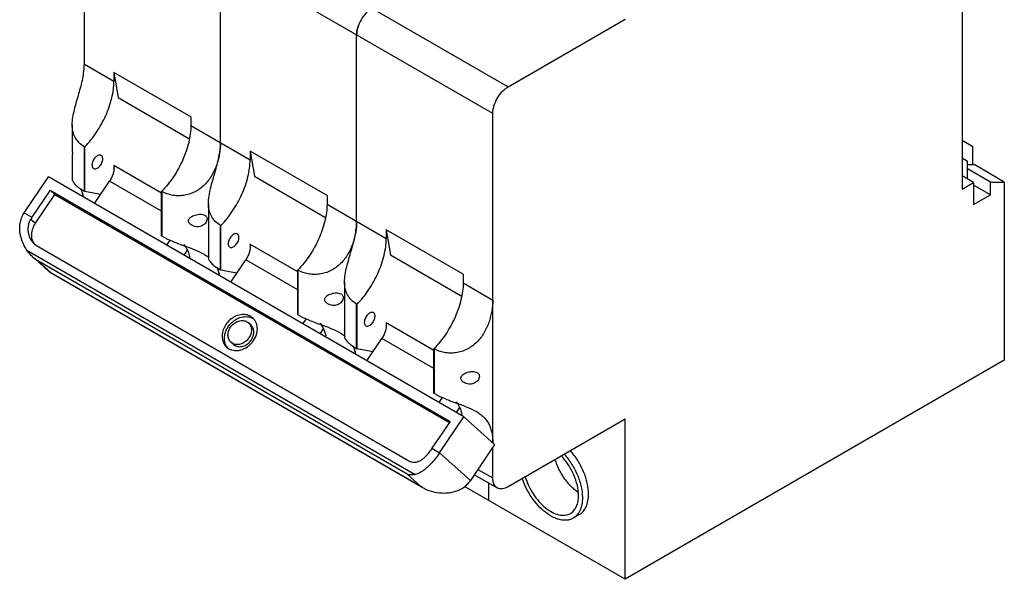
# Model space of a CAD drawing. Units: millimetres. Extents: x 13 to 104, y 28 to 136.
# Drawn here: x 13 to 104, y 28 to 80 of the extents above; entities that cross this region are included whole.
import ezdxf

# ---------------------------------------------------------------- set-up
doc = ezdxf.new("R2010")
doc.units = ezdxf.units.MM
doc.header["$LTSCALE"] = 10.649535
doc.layers.get('0').update_dxf_attribs({"linetype": 'CONTINUOUS'})

msp = doc.modelspace()

# ---------------------------------------------------------------- linework, layer by layer
at = {"color": 7, "linetype": 'CONTINUOUS'}
for p, q in [((20.754, 95.177), (58.301, 73.499)), ((100.021, 93.503), (100.021, 64.109)), ((19.34, 75.591), (19.34, 92.727)), ((56.887, 71.05), (19.34, 92.727)), ((31.856, 68.366), (31.856, 85.501)), ((58.301, 73.499), (69.049, 79.705)), ((44.371, 61.14), (44.371, 78.276)), ((19.34, 75.591), (22.062, 74.02)), ((22.062, 74.833), (22.45, 72.517)), ((22.062, 74.833), (22.062, 74.02)), ((29.133, 70.751), (22.062, 74.833)), ((22.45, 72.517), (28.937, 68.771)), ((29.133, 70.751), (29.133, 69.937)), ((56.887, 40.792), (56.887, 71.05)), ((18.227, 70.026), (18.227, 67.879)), ((29.133, 69.937), (34.578, 66.794)), ((19.34, 63.905), (19.34, 68.002)), ((19.375, 67.981), (19.34, 68.002)), ((19.375, 63.885), (19.375, 67.981)), ((100.021, 68.6), (101.01, 68.028)), ((101.01, 66.326), (101.01, 68.028)), ((18.227, 67.131), (18.227, 64.984)), ((34.578, 67.607), (34.578, 66.794)), ((41.649, 63.525), (34.578, 67.607)), ((34.578, 67.607), (34.966, 65.291)), ((26.446, 63.738), (22.042, 66.281)), ((100.021, 66.967), (100.515, 66.681)), ((100.515, 65.048), (100.515, 66.681)), ((101.187, 66.326), (100.515, 66.326)), ((103.91, 64.754), (101.187, 66.326)), ((13.816, 61.933), (16.045, 65.231)), ((54.228, 43.186), (16.045, 65.231)), ((34.966, 65.291), (41.453, 61.545)), ((101.081, 64.721), (100.021, 65.334)), ((102.637, 64.754), (100.515, 65.979)), ((20.275, 62.789), (21.658, 64.836)), ((26.446, 62.072), (21.658, 64.836)), ((100.021, 64.109), (101.081, 64.721)), ((101.081, 64.721), (101.081, 62.68)), ((102.637, 63.578), (101.081, 64.476)), ((102.637, 64.754), (103.91, 64.754)), ((102.637, 63.578), (102.637, 64.754)), ((103.91, 64.754), (103.91, 48.391)), ((16.194, 63.998), (14.523, 61.525)), ((14.847, 60.968), (16.63, 63.606)), ((16.63, 63.606), (16.194, 63.998)), ((16.194, 63.998), (52.964, 42.77)), ((16.63, 63.606), (52.896, 42.669)), ((19.34, 63.905), (19.375, 63.885)), ((20.82, 63.625), (19.375, 63.885)), ((26.446, 59.803), (26.446, 63.899)), ((26.482, 63.879), (26.446, 63.899)), ((26.482, 59.782), (26.482, 63.879)), ((41.649, 63.525), (41.649, 62.711)), ((101.081, 62.68), (102.637, 63.578)), ((30.743, 62.8), (30.743, 60.653)), ((41.649, 62.711), (47.094, 59.568)), ((13.816, 61.933), (14.523, 61.525)), ((14.414, 61.358), (14.847, 60.968)), ((31.891, 60.756), (31.856, 60.776)), ((31.856, 56.68), (31.856, 60.776)), ((31.891, 56.659), (31.891, 60.756)), ((26.446, 59.803), (26.482, 59.782)), ((30.743, 59.905), (30.743, 57.758)), ((54.165, 56.299), (47.094, 60.381)), ((47.094, 60.381), (47.482, 58.065)), ((47.094, 60.381), (47.094, 59.568)), ((14.724, 59.067), (14.933, 58.915)), ((14.933, 58.915), (49.157, 39.156)), ((26.921, 58.951), (27.231, 59.409)), ((38.962, 56.512), (34.558, 59.055)), ((14.046, 58.509), (49.755, 37.893)), ((28.792, 58.507), (28.483, 58.05)), ((47.482, 58.065), (53.969, 54.319)), ((16.076, 56.547), (14.741, 57.749)), ((15.077, 57.505), (16.285, 56.418)), ((49.018, 37.91), (15.077, 57.505)), ((32.79, 55.563), (34.174, 57.61)), ((38.962, 54.846), (34.174, 57.61)), ((50.432, 36.694), (16.192, 56.462)), ((16.192, 56.462), (16.285, 56.418)), ((16.285, 56.418), (50.226, 36.822)), ((31.856, 56.68), (31.891, 56.659)), ((33.336, 56.399), (31.891, 56.659)), ((38.997, 56.653), (38.962, 56.673)), ((38.962, 52.577), (38.962, 56.673)), ((38.997, 52.556), (38.997, 56.653)), ((54.165, 56.299), (54.165, 55.486)), ((43.258, 55.575), (43.258, 53.427)), ((54.165, 55.486), (56.887, 53.914)), ((44.407, 53.53), (44.371, 53.55)), ((44.371, 49.454), (44.371, 53.55)), ((44.407, 49.433), (44.407, 53.53)), ((38.962, 52.577), (38.997, 52.556)), ((43.258, 52.679), (43.258, 50.532)), ((34.29, 51.92), (34.425, 51.823)), ((34.642, 51.627), (34.425, 51.823)), ((34.826, 52.269), (34.625, 52.415)), ((39.437, 51.726), (39.747, 52.183)), ((51.478, 49.286), (47.073, 51.829)), ((41.308, 51.281), (40.999, 50.824)), ((32.953, 49.942), (32.819, 50.039)), ((33.036, 49.843), (32.819, 50.039)), ((33.036, 49.843), (33.171, 49.746)), ((45.306, 48.337), (46.69, 50.384)), ((51.478, 47.62), (46.69, 50.384)), ((32.417, 49.593), (32.619, 49.447)), ((44.371, 49.454), (44.407, 49.433)), ((45.852, 49.174), (44.407, 49.433)), ((51.513, 49.427), (51.478, 49.447)), ((51.478, 45.351), (51.478, 49.447)), ((51.513, 45.33), (51.513, 49.427)), ((103.91, 48.391), (69.049, 28.265)), ((51.478, 45.351), (51.513, 45.33)), ((51.953, 44.5), (52.262, 44.958)), ((53.823, 44.055), (53.515, 43.598)), ((52.964, 42.77), (51.293, 40.297)), ((52, 39.888), (54.228, 43.186)), ((54.228, 43.186), (57.058, 40.638)), ((69.049, 42.962), (58.301, 36.757)), ((69.049, 28.265), (69.049, 42.962)), ((56.887, 40.844), (56.728, 40.935)), ((51.293, 40.297), (52, 39.888)), ((52, 39.888), (54.83, 37.34)), ((57.058, 40.638), (54.83, 37.34)), ((56.887, 37.573), (56.887, 40.385)), ((55.52, 38.362), (56.887, 37.573)), ((50.226, 36.822), (49.018, 37.91)), ((55.191, 37.876), (57.301, 36.658)), ((50.226, 36.822), (50.432, 36.694)), ((69.049, 28.265), (54.285, 36.789)), ((56.534, 35.491), (56.534, 37.101)), ((64.841, 34.206), (64.276, 33.879))]:
    msp.add_line(p, q, dxfattribs=at)
for centre, radius, start, end in [((47.711, 77.977), 3.38, 149.94205, 158.73157), ((15.685, 62.755), 3.622, 17.683, 22.43162), ((19.821, 61.895), 1.998, 59.52866, 59.99348), ((19.855, 57.922), 6.435, 145.94904, 147.72507), ((15.717, 59.784), 1.197, 216.33139, 222.48363), ((15.706, 59.774), 1.182, 222.49573, 224.12797), ((17.266, 60.813), 3.967, 228.03473, 236.49825), ((16.538, 57.059), 0.69, 227.98611, 239.98005), ((28.201, 55.529), 3.622, 17.683, 22.43162), ((32.336, 54.669), 1.998, 59.52866, 59.99348), ((34.241, 51.178), 1.202, 60.00145, 61.23118), ((34.244, 51.183), 1.196, 57.24928, 60.00071), ((33.363, 50.652), 0.82, 240.04238, 246.88245), ((33.435, 50.285), 1.195, 214.12802, 222.98101), ((40.716, 48.303), 3.622, 17.683, 22.43162), ((44.852, 47.443), 1.998, 59.52866, 59.99348), ((56.624, 36.693), 6.435, 145.94904, 147.72507)]:
    msp.add_arc(centre, radius, start, end, dxfattribs=at)
for points, knots in [([(45.786, 80.725), (45.689, 80.669), (45.498, 80.535), (45.139, 80.2), (44.761, 79.683), (44.503, 79.098), (44.392, 78.62), (44.371, 78.387), (44.371, 78.276)], [0, 0, 0, 0, 0.114225, 0.237558, 0.499998, 0.76244, 0.885774, 1, 1, 1, 1]), ([(44.371, 78.276), (44.371, 78.427), (44.409, 78.744), (44.501, 79.048), (44.561, 79.203)], [0, 0, 0, 0, 0.477377, 1, 1, 1, 1]), ([(18.227, 70.026), (18.227, 70.255), (18.272, 70.727), (18.425, 71.434), (18.626, 72.153), (18.908, 73.097), (19.217, 74.231), (19.334, 75.152), (19.34, 75.591)], [0, 0, 0, 0, 0.120372, 0.248743, 0.381196, 0.513753, 0.768343, 1, 1, 1, 1]), ([(19.375, 67.981), (19.775, 68.394), (20.505, 69.31), (21.346, 70.83), (21.817, 72.182), (22.019, 73.251), (22.059, 73.769), (22.062, 74.02)], [0, 0, 0, 0, 0.255703, 0.517227, 0.769631, 0.888311, 1, 1, 1, 1]), ([(56.887, 71.05), (56.887, 71.162), (56.908, 71.394), (57.019, 71.872), (57.277, 72.458), (57.655, 72.974), (58.013, 73.309), (58.205, 73.443), (58.301, 73.499)], [0, 0, 0, 0, 0.114226, 0.23756, 0.500002, 0.762442, 0.885775, 1, 1, 1, 1]), ([(19.34, 68.002), (19.165, 68.103), (18.842, 68.344), (18.476, 68.825), (18.264, 69.401), (18.227, 69.814), (18.227, 70.026)], [0, 0, 0, 0, 0.250231, 0.491749, 0.737252, 1, 1, 1, 1]), ([(29.133, 69.937), (29.13, 69.686), (29.09, 69.168), (28.888, 68.1), (28.417, 66.748), (27.576, 65.227), (26.846, 64.312), (26.446, 63.899)], [0, 0, 0, 0, 0.111689, 0.230369, 0.482773, 0.744297, 1, 1, 1, 1]), ([(31.856, 68.366), (31.851, 68.04), (31.787, 67.365), (31.535, 66.354), (31.093, 65.359), (30.534, 64.615), (29.97, 64.13), (29.494, 63.837), (28.981, 63.628), (28.448, 63.508), (27.913, 63.478), (27.241, 63.548), (26.762, 63.717), (26.482, 63.879)], [0, 0, 0, 0, 0.115643, 0.239337, 0.368108, 0.499273, 0.565263, 0.631093, 0.696452, 0.760937, 0.824053, 0.885274, 1, 1, 1, 1]), ([(30.743, 62.8), (30.743, 63.029), (30.788, 63.501), (30.941, 64.208), (31.142, 64.927), (31.424, 65.871), (31.733, 67.005), (31.85, 67.926), (31.856, 68.366)], [0, 0, 0, 0, 0.120372, 0.248743, 0.381196, 0.513753, 0.768343, 1, 1, 1, 1]), ([(18.227, 67.879), (18.227, 67.835), (18.229, 67.662), (18.235, 67.49), (18.235, 67.361)], [0, 0, 0, 0, 0.255059, 1, 1, 1, 1]), ([(18.235, 67.361), (18.235, 67.328), (18.234, 67.273), (18.231, 67.203), (18.229, 67.158), (18.227, 67.138), (18.227, 67.131)], [0, 0, 0, 0, 0.423642, 0.726965, 0.913968, 1, 1, 1, 1]), ([(20.886, 67.21), (20.851, 67.23), (20.764, 67.253), (20.622, 67.224), (20.478, 67.145), (20.339, 67.023), (20.217, 66.866), (20.121, 66.688), (20.058, 66.504), (20.041, 66.378), (20.041, 66.318)], [0, 0, 0, 0, 0.086925, 0.186395, 0.303789, 0.437599, 0.582096, 0.72938, 0.871201, 1, 1, 1, 1]), ([(21.031, 66.889), (21.031, 66.925), (21.026, 66.992), (20.999, 67.085), (20.953, 67.16), (20.909, 67.197), (20.886, 67.21)], [0, 0, 0, 0, 0.289398, 0.549129, 0.782315, 1, 1, 1, 1]), ([(20.041, 66.318), (20.041, 66.283), (20.047, 66.215), (20.074, 66.122), (20.12, 66.047), (20.163, 66.011), (20.186, 65.998)], [0, 0, 0, 0, 0.289398, 0.549129, 0.782315, 1, 1, 1, 1]), ([(20.186, 65.998), (20.221, 65.977), (20.309, 65.955), (20.451, 65.983), (20.595, 66.062), (20.734, 66.185), (20.856, 66.341), (20.952, 66.519), (21.015, 66.704), (21.031, 66.83), (21.031, 66.889)], [0, 0, 0, 0, 0.086925, 0.186395, 0.303789, 0.437599, 0.582096, 0.72938, 0.871201, 1, 1, 1, 1]), ([(22.042, 66.281), (22.053, 66.229), (22.067, 66.12), (22.066, 65.948), (22.045, 65.767), (21.99, 65.512), (21.872, 65.192), (21.736, 64.952), (21.658, 64.836)], [0, 0, 0, 0, 0.103788, 0.215643, 0.33496, 0.460818, 0.726425, 1, 1, 1, 1]), ([(31.891, 60.756), (32.291, 61.169), (33.021, 62.084), (33.862, 63.605), (34.333, 64.956), (34.535, 66.025), (34.575, 66.543), (34.578, 66.794)], [0, 0, 0, 0, 0.255703, 0.517227, 0.769631, 0.888311, 1, 1, 1, 1]), ([(18.227, 64.984), (18.227, 64.956), (18.244, 64.89), (18.297, 64.784), (18.385, 64.659), (18.564, 64.458), (18.879, 64.191), (19.173, 64.002), (19.34, 63.905)], [0, 0, 0, 0, 0.052324, 0.126376, 0.222725, 0.340673, 0.635863, 1, 1, 1, 1]), ([(19.253, 63.394), (19.245, 63.434), (19.213, 63.589), (19.171, 63.743), (19.136, 63.855)], [0, 0, 0, 0, 0.257706, 1, 1, 1, 1]), ([(31.856, 60.776), (31.68, 60.877), (31.358, 61.118), (30.992, 61.599), (30.78, 62.175), (30.743, 62.588), (30.743, 62.8)], [0, 0, 0, 0, 0.250231, 0.491749, 0.737252, 1, 1, 1, 1]), ([(41.649, 62.711), (41.646, 62.46), (41.606, 61.942), (41.404, 60.874), (40.933, 59.522), (40.092, 58.001), (39.362, 57.086), (38.962, 56.673)], [0, 0, 0, 0, 0.111689, 0.230369, 0.482773, 0.744297, 1, 1, 1, 1]), ([(14.046, 58.509), (13.961, 58.634), (13.807, 58.894), (13.558, 59.446), (13.409, 60.042), (13.39, 60.65), (13.448, 61.103), (13.586, 61.54), (13.731, 61.808), (13.816, 61.933)], [0, 0, 0, 0, 0.124104, 0.249043, 0.499159, 0.624529, 0.749824, 0.874989, 1, 1, 1, 1]), ([(28.919, 61.193), (28.919, 61.225), (28.93, 61.291), (28.974, 61.381), (29.04, 61.461), (29.15, 61.556), (29.315, 61.651), (29.532, 61.734), (29.762, 61.788), (29.993, 61.81), (30.214, 61.793), (30.35, 61.746), (30.409, 61.712)], [0, 0, 0, 0, 0.055037, 0.111212, 0.169585, 0.230335, 0.357708, 0.490629, 0.625655, 0.758694, 0.884862, 1, 1, 1, 1]), ([(30.409, 61.712), (30.441, 61.694), (30.5, 61.651), (30.569, 61.565), (30.611, 61.464), (30.619, 61.391), (30.619, 61.354)], [0, 0, 0, 0, 0.253919, 0.499154, 0.744844, 1, 1, 1, 1]), ([(14.414, 61.358), (14.357, 61.268), (14.26, 61.074), (14.173, 60.764), (14.143, 60.444), (14.168, 60.126), (14.243, 59.819), (14.398, 59.446), (14.579, 59.198), (14.724, 59.068)], [0, 0, 0, 0, 0.129244, 0.258207, 0.386636, 0.514253, 0.640522, 0.76467, 1, 1, 1, 1]), ([(14.753, 59.075), (14.708, 59.136), (14.628, 59.269), (14.546, 59.49), (14.501, 59.727), (14.493, 60.065), (14.583, 60.499), (14.745, 60.818), (14.847, 60.968)], [0, 0, 0, 0, 0.113366, 0.22936, 0.34881, 0.472188, 0.729966, 1, 1, 1, 1]), ([(29.217, 60.784), (29.177, 60.807), (29.101, 60.859), (29.005, 60.954), (28.937, 61.066), (28.919, 61.151), (28.919, 61.193)], [0, 0, 0, 0, 0.263836, 0.519997, 0.765489, 1, 1, 1, 1]), ([(30.619, 61.354), (30.619, 61.288), (30.589, 61.148), (30.476, 60.961), (30.307, 60.806), (30.099, 60.699), (29.872, 60.646), (29.642, 60.643), (29.419, 60.688), (29.281, 60.747), (29.217, 60.784)], [0, 0, 0, 0, 0.111574, 0.233445, 0.36159, 0.491766, 0.621462, 0.749694, 0.876068, 1, 1, 1, 1]), ([(30.743, 60.653), (30.743, 60.609), (30.744, 60.436), (30.751, 60.264), (30.751, 60.135)], [0, 0, 0, 0, 0.255059, 1, 1, 1, 1]), ([(44.371, 61.14), (44.367, 60.814), (44.303, 60.139), (44.051, 59.128), (43.609, 58.133), (43.05, 57.389), (42.486, 56.904), (42.01, 56.611), (41.497, 56.402), (40.963, 56.283), (40.429, 56.253), (39.757, 56.322), (39.278, 56.491), (38.997, 56.653)], [0, 0, 0, 0, 0.115643, 0.239337, 0.368108, 0.499273, 0.565263, 0.631093, 0.696452, 0.760937, 0.824053, 0.885274, 1, 1, 1, 1]), ([(43.258, 55.575), (43.258, 55.803), (43.304, 56.275), (43.457, 56.982), (43.658, 57.701), (43.94, 58.646), (44.249, 59.779), (44.366, 60.7), (44.371, 61.14)], [0, 0, 0, 0, 0.120372, 0.248743, 0.381196, 0.513753, 0.768343, 1, 1, 1, 1]), ([(26.482, 59.782), (26.767, 59.617), (27.397, 59.319), (28.39, 58.95), (29.387, 58.596), (30.024, 58.312), (30.309, 58.147)], [0, 0, 0, 0, 0.237492, 0.500229, 0.762741, 1, 1, 1, 1]), ([(30.751, 60.135), (30.751, 60.103), (30.75, 60.047), (30.747, 59.977), (30.745, 59.933), (30.743, 59.912), (30.743, 59.905)], [0, 0, 0, 0, 0.423642, 0.726965, 0.913968, 1, 1, 1, 1]), ([(33.402, 59.984), (33.367, 60.004), (33.279, 60.027), (33.138, 59.999), (32.994, 59.92), (32.855, 59.797), (32.733, 59.64), (32.636, 59.462), (32.574, 59.278), (32.557, 59.152), (32.557, 59.092)], [0, 0, 0, 0, 0.086925, 0.186395, 0.303789, 0.437599, 0.582096, 0.72938, 0.871201, 1, 1, 1, 1]), ([(33.547, 59.664), (33.547, 59.699), (33.542, 59.767), (33.515, 59.859), (33.469, 59.934), (33.425, 59.971), (33.402, 59.984)], [0, 0, 0, 0, 0.289398, 0.549129, 0.782315, 1, 1, 1, 1]), ([(28.489, 59.019), (28.616, 58.858), (28.837, 58.483), (28.971, 58.071), (29.021, 57.852)], [0, 0, 0, 0, 0.477869, 1, 1, 1, 1]), ([(32.557, 59.092), (32.557, 59.057), (32.563, 58.989), (32.59, 58.897), (32.636, 58.821), (32.679, 58.785), (32.702, 58.772)], [0, 0, 0, 0, 0.289398, 0.549129, 0.782315, 1, 1, 1, 1]), ([(32.702, 58.772), (32.737, 58.752), (32.825, 58.729), (32.966, 58.757), (33.111, 58.836), (33.249, 58.959), (33.372, 59.115), (33.468, 59.293), (33.53, 59.478), (33.547, 59.604), (33.547, 59.664)], [0, 0, 0, 0, 0.086925, 0.186395, 0.303789, 0.437599, 0.582096, 0.72938, 0.871201, 1, 1, 1, 1]), ([(34.558, 59.055), (34.568, 59.003), (34.582, 58.894), (34.582, 58.723), (34.561, 58.541), (34.506, 58.287), (34.388, 57.967), (34.252, 57.726), (34.174, 57.61)], [0, 0, 0, 0, 0.103788, 0.215643, 0.33496, 0.460818, 0.726425, 1, 1, 1, 1]), ([(44.407, 53.53), (44.807, 53.943), (45.536, 54.858), (46.377, 56.379), (46.849, 57.731), (47.051, 58.799), (47.091, 59.317), (47.094, 59.568)], [0, 0, 0, 0, 0.255703, 0.517227, 0.769631, 0.888311, 1, 1, 1, 1]), ([(14.614, 57.864), (14.56, 57.912), (14.352, 58.11), (14.167, 58.332), (14.046, 58.509)], [0, 0, 0, 0, 0.251158, 1, 1, 1, 1]), ([(30.309, 58.147), (30.349, 58.124), (30.504, 58.031), (30.653, 57.928), (30.758, 57.845)], [0, 0, 0, 0, 0.259085, 1, 1, 1, 1]), ([(30.743, 57.758), (30.743, 57.73), (30.76, 57.664), (30.813, 57.559), (30.901, 57.434), (31.08, 57.232), (31.395, 56.965), (31.689, 56.776), (31.856, 56.68)], [0, 0, 0, 0, 0.052324, 0.126376, 0.222725, 0.340673, 0.635863, 1, 1, 1, 1]), ([(31.506, 56.94), (31.519, 56.913), (31.572, 56.803), (31.617, 56.69), (31.647, 56.603)], [0, 0, 0, 0, 0.248097, 1, 1, 1, 1]), ([(31.647, 56.603), (31.66, 56.568), (31.706, 56.426), (31.743, 56.28), (31.766, 56.17)], [0, 0, 0, 0, 0.245943, 1, 1, 1, 1]), ([(31.769, 56.168), (31.761, 56.208), (31.729, 56.364), (31.687, 56.517), (31.652, 56.629)], [0, 0, 0, 0, 0.257706, 1, 1, 1, 1]), ([(44.371, 53.55), (44.196, 53.651), (43.874, 53.892), (43.508, 54.373), (43.296, 54.949), (43.258, 55.362), (43.258, 55.575)], [0, 0, 0, 0, 0.250231, 0.491749, 0.737252, 1, 1, 1, 1]), ([(54.165, 55.486), (54.162, 55.234), (54.122, 54.716), (53.92, 53.648), (53.449, 52.296), (52.608, 50.776), (51.878, 49.86), (51.478, 49.447)], [0, 0, 0, 0, 0.111689, 0.230369, 0.482773, 0.744297, 1, 1, 1, 1]), ([(41.435, 53.967), (41.435, 53.999), (41.446, 54.065), (41.49, 54.155), (41.556, 54.235), (41.666, 54.33), (41.83, 54.425), (42.048, 54.508), (42.278, 54.563), (42.509, 54.584), (42.73, 54.567), (42.866, 54.52), (42.925, 54.486)], [0, 0, 0, 0, 0.055037, 0.111212, 0.169585, 0.230335, 0.357708, 0.490629, 0.625655, 0.758694, 0.884862, 1, 1, 1, 1]), ([(42.925, 54.486), (42.957, 54.468), (43.016, 54.425), (43.084, 54.339), (43.126, 54.238), (43.135, 54.165), (43.135, 54.128)], [0, 0, 0, 0, 0.253919, 0.499154, 0.744844, 1, 1, 1, 1]), ([(41.733, 53.558), (41.693, 53.581), (41.617, 53.633), (41.521, 53.729), (41.453, 53.841), (41.435, 53.925), (41.435, 53.967)], [0, 0, 0, 0, 0.263836, 0.519997, 0.765489, 1, 1, 1, 1]), ([(43.135, 54.128), (43.135, 54.062), (43.105, 53.922), (42.992, 53.735), (42.823, 53.581), (42.615, 53.474), (42.388, 53.42), (42.158, 53.417), (41.935, 53.462), (41.797, 53.521), (41.733, 53.558)], [0, 0, 0, 0, 0.111574, 0.233445, 0.36159, 0.491766, 0.621462, 0.749694, 0.876068, 1, 1, 1, 1]), ([(43.258, 53.427), (43.258, 53.383), (43.26, 53.21), (43.267, 53.038), (43.267, 52.909)], [0, 0, 0, 0, 0.255059, 1, 1, 1, 1]), ([(56.887, 53.914), (56.883, 53.588), (56.819, 52.913), (56.567, 51.902), (56.125, 50.907), (55.566, 50.163), (55.001, 49.678), (54.526, 49.385), (54.013, 49.176), (53.479, 49.057), (52.945, 49.027), (52.273, 49.097), (51.793, 49.265), (51.513, 49.427)], [0, 0, 0, 0, 0.115643, 0.239337, 0.368108, 0.499273, 0.565263, 0.631093, 0.696452, 0.760937, 0.824053, 0.885274, 1, 1, 1, 1]), ([(34.625, 52.415), (34.558, 52.454), (34.414, 52.519), (34.182, 52.577), (33.937, 52.594), (33.595, 52.562), (33.167, 52.418), (32.708, 52.109), (32.336, 51.688), (32.084, 51.197), (31.994, 50.755), (32.004, 50.414), (32.036, 50.251), (32.059, 50.173)], [0, 0, 0, 0, 0.055402, 0.112176, 0.170647, 0.23108, 0.357379, 0.489551, 0.623797, 0.755705, 0.88156, 0.941749, 1, 1, 1, 1]), ([(38.997, 52.556), (39.283, 52.391), (39.913, 52.093), (40.906, 51.724), (41.903, 51.37), (42.539, 51.086), (42.825, 50.921)], [0, 0, 0, 0, 0.237492, 0.500229, 0.762741, 1, 1, 1, 1]), ([(43.267, 52.909), (43.267, 52.877), (43.266, 52.821), (43.263, 52.751), (43.26, 52.707), (43.258, 52.686), (43.258, 52.679)], [0, 0, 0, 0, 0.423642, 0.726965, 0.913968, 1, 1, 1, 1]), ([(45.918, 52.758), (45.883, 52.778), (45.795, 52.801), (45.654, 52.773), (45.509, 52.694), (45.371, 52.571), (45.249, 52.415), (45.152, 52.237), (45.09, 52.052), (45.073, 51.926), (45.073, 51.866)], [0, 0, 0, 0, 0.086925, 0.186395, 0.303789, 0.437599, 0.582096, 0.72938, 0.871201, 1, 1, 1, 1]), ([(46.063, 52.438), (46.063, 52.473), (46.058, 52.541), (46.03, 52.633), (45.984, 52.709), (45.941, 52.745), (45.918, 52.758)], [0, 0, 0, 0, 0.289398, 0.549129, 0.782315, 1, 1, 1, 1]), ([(32.446, 49.614), (32.398, 49.685), (32.316, 49.839), (32.24, 50.093), (32.211, 50.366), (32.238, 50.749), (32.393, 51.229), (32.74, 51.736), (33.21, 52.13), (33.672, 52.331), (34.05, 52.394), (34.324, 52.392), (34.584, 52.34), (34.745, 52.273), (34.82, 52.232)], [0, 0, 0, 0, 0.056177, 0.113969, 0.1738, 0.235836, 0.36554, 0.500299, 0.634991, 0.764513, 0.826444, 0.886159, 0.943879, 1, 1, 1, 1]), ([(32.819, 50.039), (32.774, 50.08), (32.693, 50.172), (32.604, 50.336), (32.551, 50.52), (32.535, 50.717), (32.557, 50.922), (32.634, 51.197), (32.817, 51.519), (33.138, 51.822), (33.466, 51.982), (33.737, 52.036), (33.935, 52.037), (34.122, 52.001), (34.237, 51.951), (34.29, 51.92)], [0, 0, 0, 0, 0.055692, 0.112302, 0.170671, 0.231284, 0.294291, 0.359528, 0.494291, 0.630509, 0.762039, 0.824862, 0.885275, 0.943513, 1, 1, 1, 1]), ([(32.619, 49.447), (32.698, 49.401), (32.871, 49.327), (33.152, 49.272), (33.448, 49.274), (33.856, 49.354), (34.247, 49.545), (34.586, 49.82), (34.884, 50.147), (35.103, 50.533), (35.219, 50.946), (35.251, 51.252), (35.227, 51.548), (35.148, 51.824), (35.015, 52.07), (34.893, 52.208), (34.826, 52.269)], [0, 0, 0, 0, 0.056473, 0.114675, 0.175064, 0.237859, 0.369336, 0.437397, 0.505892, 0.640606, 0.705817, 0.768804, 0.829396, 0.887746, 0.944338, 1, 1, 1, 1]), ([(34.425, 51.823), (34.468, 51.784), (34.547, 51.695), (34.634, 51.538), (34.688, 51.362), (34.715, 51.105), (34.657, 50.767), (34.461, 50.392), (34.164, 50.085), (33.855, 49.911), (33.593, 49.84), (33.4, 49.821), (33.213, 49.839), (33.096, 49.875), (33.041, 49.898)], [0, 0, 0, 0, 0.055507, 0.111867, 0.169879, 0.230021, 0.356667, 0.490467, 0.626475, 0.758885, 0.822481, 0.883783, 0.942836, 1, 1, 1, 1]), ([(33.171, 49.746), (33.224, 49.715), (33.339, 49.665), (33.526, 49.629), (33.724, 49.631), (33.996, 49.684), (34.323, 49.844), (34.644, 50.148), (34.827, 50.47), (34.904, 50.745), (34.926, 50.949), (34.91, 51.147), (34.857, 51.331), (34.768, 51.494), (34.687, 51.587), (34.642, 51.627)], [0, 0, 0, 0, 0.056487, 0.114721, 0.175131, 0.23795, 0.369475, 0.505692, 0.640456, 0.705693, 0.768703, 0.829319, 0.887692, 0.944305, 1, 1, 1, 1]), ([(41.005, 51.794), (41.132, 51.632), (41.353, 51.257), (41.486, 50.845), (41.537, 50.626)], [0, 0, 0, 0, 0.477869, 1, 1, 1, 1]), ([(45.073, 51.866), (45.073, 51.831), (45.079, 51.763), (45.106, 51.671), (45.152, 51.595), (45.195, 51.559), (45.218, 51.546)], [0, 0, 0, 0, 0.289398, 0.549129, 0.782315, 1, 1, 1, 1]), ([(45.218, 51.546), (45.253, 51.526), (45.341, 51.503), (45.482, 51.531), (45.627, 51.61), (45.765, 51.733), (45.888, 51.889), (45.984, 52.067), (46.046, 52.252), (46.063, 52.378), (46.063, 52.438)], [0, 0, 0, 0, 0.086925, 0.186395, 0.303789, 0.437599, 0.582096, 0.72938, 0.871201, 1, 1, 1, 1]), ([(47.073, 51.829), (47.084, 51.777), (47.098, 51.668), (47.098, 51.497), (47.077, 51.316), (47.021, 51.061), (46.904, 50.741), (46.768, 50.5), (46.69, 50.384)], [0, 0, 0, 0, 0.103788, 0.215643, 0.33496, 0.460818, 0.726425, 1, 1, 1, 1]), ([(42.825, 50.921), (42.865, 50.898), (43.02, 50.805), (43.169, 50.702), (43.274, 50.62)], [0, 0, 0, 0, 0.259085, 1, 1, 1, 1]), ([(32.059, 50.173), (32.092, 50.061), (32.184, 49.848), (32.333, 49.669), (32.417, 49.594)], [0, 0, 0, 0, 0.506422, 1, 1, 1, 1]), ([(43.258, 50.532), (43.258, 50.504), (43.275, 50.438), (43.329, 50.333), (43.417, 50.208), (43.596, 50.006), (43.911, 49.739), (44.205, 49.55), (44.371, 49.454)], [0, 0, 0, 0, 0.052324, 0.126376, 0.222725, 0.340673, 0.635863, 1, 1, 1, 1]), ([(44.022, 49.714), (44.035, 49.687), (44.088, 49.577), (44.133, 49.464), (44.163, 49.377)], [0, 0, 0, 0, 0.248097, 1, 1, 1, 1]), ([(44.163, 49.377), (44.175, 49.342), (44.222, 49.2), (44.259, 49.055), (44.282, 48.944)], [0, 0, 0, 0, 0.245943, 1, 1, 1, 1]), ([(44.285, 48.942), (44.277, 48.982), (44.244, 49.138), (44.203, 49.291), (44.167, 49.403)], [0, 0, 0, 0, 0.257706, 1, 1, 1, 1]), ([(53.951, 46.741), (53.951, 46.773), (53.961, 46.839), (54.006, 46.929), (54.072, 47.009), (54.182, 47.104), (54.346, 47.199), (54.564, 47.282), (54.794, 47.337), (55.025, 47.358), (55.245, 47.341), (55.382, 47.294), (55.441, 47.26)], [0, 0, 0, 0, 0.055037, 0.111212, 0.169585, 0.230335, 0.357708, 0.490629, 0.625655, 0.758694, 0.884862, 1, 1, 1, 1]), ([(55.441, 47.26), (55.473, 47.242), (55.532, 47.199), (55.6, 47.114), (55.642, 47.012), (55.651, 46.939), (55.651, 46.902)], [0, 0, 0, 0, 0.253919, 0.499154, 0.744844, 1, 1, 1, 1]), ([(54.249, 46.332), (54.208, 46.355), (54.133, 46.407), (54.037, 46.503), (53.969, 46.615), (53.951, 46.7), (53.951, 46.741)], [0, 0, 0, 0, 0.263836, 0.519997, 0.765489, 1, 1, 1, 1]), ([(55.651, 46.902), (55.651, 46.836), (55.621, 46.696), (55.508, 46.509), (55.339, 46.355), (55.131, 46.248), (54.904, 46.194), (54.673, 46.192), (54.451, 46.236), (54.313, 46.295), (54.249, 46.332)], [0, 0, 0, 0, 0.111574, 0.233445, 0.36159, 0.491766, 0.621462, 0.749694, 0.876068, 1, 1, 1, 1]), ([(51.513, 45.33), (51.799, 45.166), (52.429, 44.867), (53.422, 44.498), (54.419, 44.144), (55.055, 43.86), (55.341, 43.695)], [0, 0, 0, 0, 0.237492, 0.500229, 0.762741, 1, 1, 1, 1]), ([(53.521, 44.568), (53.648, 44.406), (53.869, 44.031), (54.002, 43.619), (54.053, 43.4)], [0, 0, 0, 0, 0.477869, 1, 1, 1, 1]), ([(55.341, 43.695), (55.474, 43.618), (55.724, 43.457), (56.054, 43.175), (56.324, 42.861), (56.535, 42.515), (56.693, 42.139), (56.803, 41.732), (56.869, 41.297), (56.885, 40.997), (56.887, 40.844)], [0, 0, 0, 0, 0.135038, 0.260436, 0.379585, 0.496431, 0.614611, 0.736908, 0.865099, 1, 1, 1, 1]), ([(49.157, 39.156), (49.239, 39.109), (49.414, 39.036), (49.694, 39.008), (49.972, 39.058), (50.193, 39.154), (50.365, 39.258), (50.54, 39.383), (50.75, 39.572), (50.982, 39.834), (51.119, 40.028), (51.184, 40.13)], [0, 0, 0, 0, 0.114851, 0.224959, 0.335947, 0.452751, 0.514351, 0.578273, 0.712771, 0.85463, 1, 1, 1, 1]), ([(52, 39.888), (51.831, 39.638), (51.562, 39.282), (51.176, 38.85), (50.891, 38.568), (50.607, 38.326), (50.247, 38.073), (49.953, 37.936), (49.755, 37.893)], [0, 0, 0, 0, 0.295961, 0.436455, 0.567969, 0.689426, 0.800948, 1, 1, 1, 1]), ([(65.691, 36.083), (65.691, 36.421), (65.599, 37.131), (65.256, 38.177), (64.726, 39.192), (64.262, 39.81), (64.007, 40.094)], [0, 0, 0, 0, 0.228661, 0.479877, 0.741626, 1, 1, 1, 1]), ([(64.711, 36.257), (64.595, 36.338), (64.365, 36.519), (64.041, 36.826), (63.734, 37.172), (63.449, 37.552), (63.191, 37.957), (62.965, 38.381), (62.775, 38.817), (62.673, 39.115), (62.629, 39.263)], [0, 0, 0, 0, 0.11463, 0.234921, 0.359691, 0.487574, 0.617087, 0.746685, 0.874822, 1, 1, 1, 1]), ([(64.771, 35.96), (64.771, 36.272), (64.683, 36.926), (64.355, 37.886), (63.851, 38.808), (63.411, 39.364), (63.17, 39.615)], [0, 0, 0, 0, 0.229231, 0.481531, 0.743538, 1, 1, 1, 1]), ([(63.442, 39.767), (63.697, 39.483), (64.161, 38.865), (64.691, 37.85), (65.034, 36.804), (65.125, 36.094), (65.125, 35.756)], [0, 0, 0, 0, 0.258376, 0.520126, 0.771342, 1, 1, 1, 1]), ([(49.755, 37.893), (49.683, 37.878), (49.547, 37.855), (49.351, 37.844), (49.175, 37.86), (49.067, 37.89), (49.018, 37.91)], [0, 0, 0, 0, 0.293426, 0.553281, 0.786151, 1, 1, 1, 1]), ([(51.56, 36.268), (51.859, 36.211), (52.317, 36.171), (52.924, 36.22), (53.37, 36.314), (53.799, 36.469), (54.198, 36.691), (54.55, 36.981), (54.745, 37.215), (54.83, 37.34)], [0, 0, 0, 0, 0.25039, 0.375788, 0.50093, 0.62583, 0.750571, 0.875257, 1, 1, 1, 1]), ([(57.301, 36.658), (57.235, 36.696), (57.112, 36.799), (56.981, 37.014), (56.903, 37.279), (56.887, 37.472), (56.887, 37.573)], [0, 0, 0, 0, 0.217783, 0.450909, 0.710296, 1, 1, 1, 1]), ([(64.276, 33.879), (64.194, 33.832), (64.016, 33.753), (63.62, 33.667), (63.187, 33.699), (62.752, 33.826), (62.278, 34.033), (61.688, 34.419), (61.032, 35.034), (60.442, 35.781), (59.951, 36.618), (59.701, 37.219), (59.601, 37.524)], [0, 0, 0, 0, 0.043343, 0.087891, 0.184201, 0.237581, 0.294719, 0.419875, 0.557657, 0.703862, 0.8532, 1, 1, 1, 1]), ([(59.866, 37.691), (59.946, 37.415), (60.154, 36.868), (60.578, 36.102), (61.099, 35.413), (61.685, 34.841), (62.303, 34.418), (62.838, 34.204), (63.247, 34.14), (63.528, 34.144), (63.791, 34.199), (63.952, 34.27), (64.026, 34.312)], [0, 0, 0, 0, 0.144942, 0.293628, 0.440086, 0.578642, 0.704676, 0.815586, 0.865562, 0.912371, 0.956818, 1, 1, 1, 1]), ([(50.432, 36.694), (50.52, 36.644), (50.876, 36.456), (51.264, 36.323), (51.56, 36.268)], [0, 0, 0, 0, 0.250657, 1, 1, 1, 1]), ([(58.301, 36.757), (58.214, 36.706), (58.039, 36.623), (57.771, 36.558), (57.519, 36.564), (57.367, 36.62), (57.301, 36.658)], [0, 0, 0, 0, 0.289703, 0.549089, 0.782216, 1, 1, 1, 1]), ([(64.026, 34.312), (64.145, 34.381), (64.367, 34.568), (64.603, 34.954), (64.744, 35.431), (64.771, 35.778), (64.771, 35.96)], [0, 0, 0, 0, 0.217781, 0.450926, 0.710261, 1, 1, 1, 1]), ([(65.125, 35.756), (65.125, 35.548), (65.093, 35.153), (64.934, 34.611), (64.704, 34.236), (64.472, 34.008), (64.343, 33.918), (64.276, 33.879)], [0, 0, 0, 0, 0.289526, 0.548662, 0.781628, 0.891838, 1, 1, 1, 1]), ([(64.841, 34.206), (64.909, 34.245), (65.038, 34.335), (65.27, 34.563), (65.499, 34.937), (65.659, 35.48), (65.691, 35.875), (65.691, 36.083)], [0, 0, 0, 0, 0.108163, 0.218373, 0.451341, 0.71048, 1, 1, 1, 1])]:
    msp.add_open_spline(points, degree=3, knots=knots, dxfattribs=at)

doc.saveas('drawing.dxf')
